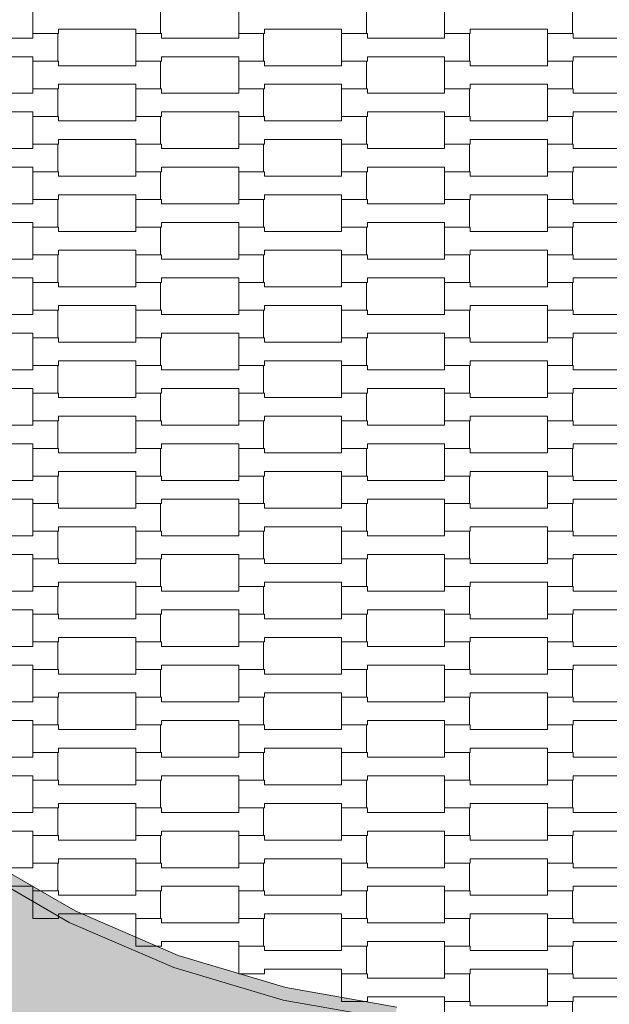
# Model space of a CAD drawing. Units: millimetres. Extents: x 5647 to 16147, y -7722 to 7128.
# Drawn here: x 10620 to 11078, y -744 to 22 of the extents above; entities that cross this region are included whole.
import ezdxf

# ---------------------------------------------------------------- set-up
doc = ezdxf.new("R2010")
doc.units = ezdxf.units.MM
doc.header["$MEASUREMENT"] = 0
doc.linetypes.add('Przerywana', pattern=[240, 120, -120])
for name, color, linetype in [('04-fi 200', 7, 'Continuous'), ('InterSystem-dimension', 7, 'Continuous'), ('InterSystem-drawing', 7, 'Continuous'), ('InterSystem-safety area', 7, 'Continuous')]:
    doc.layers.add(name, color=color, linetype=linetype)
doc.dimstyles.new('GENERATED_STYLE__1', dxfattribs={"dimtxt": 100, "dimasz": 91.78744, "dimexe": 0.18, "dimexo": 50, "dimgap": 0.09, "dimtad": 1, "dimtih": 1, "dimtoh": 1, "dimdec": 1, "dimzin": 0, "dimdsep": 46, "dimtxsty": 'Standard', "dimblk": 'ARROWHEAD_5', "dimblk1": 'ARROWHEAD_5', "dimblk2": 'ARROWHEAD_5', "dimcen": 0.09, "dimclrd": 7, "dimclre": 7, "dimclrt": 7, "dimadec": 1, "dimazin": 0, "dimtfac": 1, "dimtdec": 4, "dimtmove": 0, "dimatfit": 3, "dimfxl": 0, "dimtolj": 1, "dimtzin": 0, "dimarcsym": 0})

# ---------------------------------------------------------------- blocks, each defined once
blk = doc.blocks.new('*D1')
at = {"layer": 'InterSystem-dimension', "linetype": 'Continuous', "lineweight": 13}
for points in [[(8250, -3473.57), (8343.3, -3498.57), (8343.3, -3448.57)], [(13750, -3473.57), (13656.7, -3448.57), (13656.7, -3498.57)]]:
    blk.add_hatch(color=7, dxfattribs=at).paths.add_polyline_path(points)
at = {"layer": 'InterSystem-dimension', "color": 7, "linetype": 'Continuous', "lineweight": 13}
for p, q in [((8250, -3564.15), (8250, -50)), ((13750, -3564.15), (13750, -50)), ((8250, -3473.57), (8343.3, -3448.57)), ((8343.3, -3448.57), (8343.3, -3498.57)), ((13750, -3473.57), (13656.7, -3448.57)), ((13656.7, -3498.57), (13656.7, -3448.57)), ((8250, -3473.57), (8343.3, -3498.57)), ((8343.3, -3473.57), (13656.7, -3473.57)), ((13750, -3473.57), (13656.7, -3498.57))]:
    blk.add_line(p, q, dxfattribs=at)
at = {"layer": 'InterSystem-dimension', "color": 7, "lineweight": 13, "insert": (10848.23, -3453.57), "char_height": 100, "attachment_point": 7}
blk.add_mtext('\\A1;{\\pql;\\Ftxt.shx|c238;5500}', dxfattribs=at)
blk = doc.blocks.new('ARROWHEAD_5')
at = {"linetype": 'Continuous', "lineweight": 0}
blk.add_hatch(color=0, dxfattribs=at).paths.add_polyline_path([(-1, 0.2679), (0, 0), (-1, -0.2679)])
at = {"color": 0, "linetype": 'Continuous', "lineweight": 0}
blk.add_line((0, 0), (-1, 0), dxfattribs=at)
blk = doc.blocks.new('*D3')
at = {"layer": 'InterSystem-dimension', "linetype": 'Continuous', "lineweight": 13}
for points in [[(10000, -1561.17), (10093.3, -1586.17), (10093.3, -1536.17)], [(12000, -1561.17), (11906.7, -1536.17), (11906.7, -1586.17)]]:
    blk.add_hatch(color=7, dxfattribs=at).paths.add_polyline_path(points)
at = {"layer": 'InterSystem-dimension', "color": 7, "linetype": 'Continuous', "lineweight": 13}
for p, q in [((10000, -1651.75), (10000, -50)), ((12000, -1651.75), (12000, -50)), ((10000, -1561.17), (10093.3, -1536.17)), ((10093.3, -1536.17), (10093.3, -1586.17)), ((12000, -1561.17), (11906.7, -1536.17)), ((11906.7, -1586.17), (11906.7, -1536.17)), ((10000, -1561.17), (10093.3, -1586.17)), ((10093.3, -1561.17), (11906.7, -1561.17)), ((12000, -1561.17), (11906.7, -1586.17))]:
    blk.add_line(p, q, dxfattribs=at)
at = {"layer": 'InterSystem-dimension', "color": 7, "lineweight": 13, "insert": (10848.23, -1541.17), "char_height": 100, "attachment_point": 7}
blk.add_mtext('\\A1;{\\pql;\\Ftxt.shx|c238;2000}', dxfattribs=at)
blk = doc.blocks.new('*D4')
at = {"layer": 'InterSystem-dimension', "linetype": 'Continuous', "lineweight": 13}
for points in [[(10250, -1245.09), (10343.3, -1270.09), (10343.3, -1220.09)], [(11750, -1245.09), (11656.7, -1220.09), (11656.7, -1270.09)]]:
    blk.add_hatch(color=7, dxfattribs=at).paths.add_polyline_path(points)
at = {"layer": 'InterSystem-dimension', "color": 7, "linetype": 'Continuous', "lineweight": 13}
for p, q in [((10250, -1335.67), (10250, -50)), ((11750, -1335.67), (11750, -50)), ((10250, -1245.09), (10343.3, -1220.09)), ((10343.3, -1220.09), (10343.3, -1270.09)), ((11750, -1245.09), (11656.7, -1220.09)), ((11656.7, -1270.09), (11656.7, -1220.09)), ((10250, -1245.09), (10343.3, -1270.09)), ((10343.3, -1245.09), (11656.7, -1245.09)), ((11750, -1245.09), (11656.7, -1270.09))]:
    blk.add_line(p, q, dxfattribs=at)
at = {"layer": 'InterSystem-dimension', "color": 7, "lineweight": 13, "insert": (10848.23, -1225.09), "char_height": 100, "attachment_point": 7}
blk.add_mtext('\\A1;{\\pql;\\Ftxt.shx|c238;1500}', dxfattribs=at)

msp = doc.modelspace()

# ---------------------------------------------------------------- hatches: boundary and pattern name
at = {"layer": '04-fi 200', "linetype": 'Continuous', "lineweight": 13}
h = msp.add_hatch(color=255, dxfattribs=at)
h.paths.add_polyline_path([(10010, -50.21), (10020.16, -150.11), (10040.37, -248.46), (10070.43, -344.27), (10110.03, -436.55), (10158.76, -524.35), (10216.13, -606.76), (10281.53, -682.95), (10354.31, -752.14), (10433.72, -813.6), (10518.93, -866.72), (10609.09, -910.94), (10703.25, -945.81), (10800.46, -970.98), (10899.71, -986.19), (11000, -991.27), (11100.29, -986.19), (11199.54, -970.98), (11296.75, -945.81), (11390.91, -910.94), (11481.07, -866.72), (11566.28, -813.6), (11645.69, -752.14), (11718.47, -682.95), (11783.87, -606.76), (11841.24, -524.35), (11889.97, -436.55), (11929.57, -344.27), (11959.63, -248.46), (11979.84, -150.11), (11990, -50.21), (11990, 50.21), (11979.84, 150.11), (11959.63, 248.46), (11929.57, 344.27), (11889.97, 436.55), (11841.24, 524.35), (11783.87, 606.76), (11718.47, 682.95), (11645.69, 752.14), (11566.28, 813.6), (11481.07, 866.72), (11390.91, 910.94), (11296.75, 945.81), (11199.54, 970.98), (11100.29, 986.19), (11000, 991.27), (10899.71, 986.19), (10800.46, 970.98), (10703.25, 945.81), (10609.09, 910.94), (10518.93, 866.72), (10433.72, 813.6), (10354.31, 752.14), (10281.53, 682.95), (10216.13, 606.76), (10158.76, 524.35), (10110.03, 436.55), (10070.43, 344.27), (10040.37, 248.46), (10020.16, 150.11), (10010, 50.21)])
h.paths.add_polyline_path([(10240, 44.26), (10250.28, 132.2), (10270.69, 218.34), (10300.97, 301.53), (10340.71, 380.64), (10389.35, 454.61), (10446.26, 522.43), (10510.65, 583.18), (10581.67, 636.05), (10658.33, 680.31), (10739.62, 715.38), (10824.43, 740.77), (10911.62, 756.14), (11000, 761.29), (11088.38, 756.14), (11175.57, 740.77), (11260.38, 715.38), (11341.67, 680.31), (11418.33, 636.05), (11489.35, 583.18), (11553.74, 522.43), (11610.65, 454.61), (11659.29, 380.64), (11699.03, 301.53), (11729.31, 218.34), (11749.72, 132.2), (11760, 44.26), (11760, -44.26), (11749.72, -132.2), (11729.31, -218.34), (11699.03, -301.53), (11659.29, -380.64), (11610.65, -454.61), (11553.74, -522.43), (11489.35, -583.18), (11418.33, -636.05), (11341.67, -680.31), (11260.38, -715.38), (11175.57, -740.77), (11088.38, -756.14), (11000, -761.29), (10911.62, -756.14), (10824.43, -740.77), (10739.62, -715.38), (10658.33, -680.31), (10581.67, -636.05), (10510.65, -583.18), (10446.26, -522.43), (10389.35, -454.61), (10340.71, -380.64), (10300.97, -301.53), (10270.69, -218.34), (10250.28, -132.2), (10240, -44.26)], flags=0)
for points in [[(10662.83, -671.36), (10587.17, -627.68), (10581.67, -636.05), (10658.33, -680.31)], [(10739.62, -715.38), (10743.05, -705.96), (10662.83, -671.36), (10658.33, -680.31)], [(10824.43, -740.77), (10826.74, -731.02), (10743.05, -705.96), (10739.62, -715.38)], [(10911.62, -756.14), (10912.78, -746.19), (10826.74, -731.02), (10824.43, -740.77)]]:
    msp.add_hatch(color=255, dxfattribs=at).paths.add_polyline_path(points)

# ---------------------------------------------------------------- linework, layer by layer
at = {"layer": '04-fi 200', "color": 7, "linetype": 'Continuous', "lineweight": 13, "flags": 128}
for points in [[(10912.78, -746.19), (10826.74, -731.02), (10743.05, -705.96), (10662.83, -671.36), (10587.17, -627.68)], [(10911.62, -756.14), (10824.43, -740.77), (10739.62, -715.38), (10658.33, -680.31), (10581.67, -636.05)]]:
    msp.add_lwpolyline(points, dxfattribs=at)
at = {"layer": 'InterSystem-drawing', "color": 7, "linetype": 'Continuous', "lineweight": 13, "flags": 128}
for points in [[(10630, 10.75), (10630, 32.25), (10649.99, 32.25), (10649.99, 28.75), (10710.01, 28.75), (10710.01, 32.25), (10729.31, 32.25), (10729.31, 10.75), (10710.01, 10.75), (10710.01, 14.25), (10650.01, 14.25), (10650.01, 10.75)], [(10790, 10.75), (10790, 32.25), (10809.99, 32.25), (10809.99, 28.75), (10870.01, 28.75), (10870.01, 32.25), (10889.31, 32.25), (10889.31, 10.75), (10870.01, 10.75), (10870.01, 14.25), (10810.01, 14.25), (10810.01, 10.75)], [(10950, 10.75), (10950, 32.25), (10969.99, 32.25), (10969.99, 28.75), (11030.01, 28.75), (11030.01, 32.25), (11049.31, 32.25), (11049.31, 10.75), (11030.01, 10.75), (11030.01, 14.25), (10970.01, 14.25), (10970.01, 10.75)], [(10550, -10.75), (10550, 10.75), (10569.99, 10.75), (10569.99, 7.25), (10630.01, 7.25), (10630.01, 10.75), (10649.31, 10.75), (10649.31, -10.75), (10630.01, -10.75), (10630.01, -7.25), (10570.01, -7.25), (10570.01, -10.75)], [(10710, -10.75), (10710, 10.75), (10729.99, 10.75), (10729.99, 7.25), (10790.01, 7.25), (10790.01, 10.75), (10809.31, 10.75), (10809.31, -10.75), (10790.01, -10.75), (10790.01, -7.25), (10730.01, -7.25), (10730.01, -10.75)], [(10870, -10.75), (10870, 10.75), (10889.99, 10.75), (10889.99, 7.25), (10950.01, 7.25), (10950.01, 10.75), (10969.31, 10.75), (10969.31, -10.75), (10950.01, -10.75), (10950.01, -7.25), (10890.01, -7.25), (10890.01, -10.75)], [(11030, -10.75), (11030, 10.75), (11049.99, 10.75), (11049.99, 7.25), (11110.01, 7.25), (11110.01, 10.75), (11129.31, 10.75), (11129.31, -10.75), (11110.01, -10.75), (11110.01, -7.25), (11050.01, -7.25), (11050.01, -10.75)], [(10630, -32.25), (10630, -10.75), (10649.99, -10.75), (10649.99, -14.25), (10710.01, -14.25), (10710.01, -10.75), (10729.31, -10.75), (10729.31, -32.25), (10710.01, -32.25), (10710.01, -28.75), (10650.01, -28.75), (10650.01, -32.25)], [(10790, -32.25), (10790, -10.75), (10809.99, -10.75), (10809.99, -14.25), (10870.01, -14.25), (10870.01, -10.75), (10889.31, -10.75), (10889.31, -32.25), (10870.01, -32.25), (10870.01, -28.75), (10810.01, -28.75), (10810.01, -32.25)], [(10950, -32.25), (10950, -10.75), (10969.99, -10.75), (10969.99, -14.25), (11030.01, -14.25), (11030.01, -10.75), (11049.31, -10.75), (11049.31, -32.25), (11030.01, -32.25), (11030.01, -28.75), (10970.01, -28.75), (10970.01, -32.25)], [(10550, -53.75), (10550, -32.25), (10569.99, -32.25), (10569.99, -35.75), (10630.01, -35.75), (10630.01, -32.25), (10649.31, -32.25), (10649.31, -53.75), (10630.01, -53.75), (10630.01, -50.25), (10570.01, -50.25), (10570.01, -53.75)], [(10710, -53.75), (10710, -32.25), (10729.99, -32.25), (10729.99, -35.75), (10790.01, -35.75), (10790.01, -32.25), (10809.31, -32.25), (10809.31, -53.75), (10790.01, -53.75), (10790.01, -50.25), (10730.01, -50.25), (10730.01, -53.75)], [(10870, -53.75), (10870, -32.25), (10889.99, -32.25), (10889.99, -35.75), (10950.01, -35.75), (10950.01, -32.25), (10969.31, -32.25), (10969.31, -53.75), (10950.01, -53.75), (10950.01, -50.25), (10890.01, -50.25), (10890.01, -53.75)], [(11030, -53.75), (11030, -32.25), (11049.99, -32.25), (11049.99, -35.75), (11110.01, -35.75), (11110.01, -32.25), (11129.31, -32.25), (11129.31, -53.75), (11110.01, -53.75), (11110.01, -50.25), (11050.01, -50.25), (11050.01, -53.75)], [(10630, -75.25), (10630, -53.75), (10649.99, -53.75), (10649.99, -57.25), (10710.01, -57.25), (10710.01, -53.75), (10729.31, -53.75), (10729.31, -75.25), (10710.01, -75.25), (10710.01, -71.75), (10650.01, -71.75), (10650.01, -75.25)], [(10790, -75.25), (10790, -53.75), (10809.99, -53.75), (10809.99, -57.25), (10870.01, -57.25), (10870.01, -53.75), (10889.31, -53.75), (10889.31, -75.25), (10870.01, -75.25), (10870.01, -71.75), (10810.01, -71.75), (10810.01, -75.25)], [(10950, -75.25), (10950, -53.75), (10969.99, -53.75), (10969.99, -57.25), (11030.01, -57.25), (11030.01, -53.75), (11049.31, -53.75), (11049.31, -75.25), (11030.01, -75.25), (11030.01, -71.75), (10970.01, -71.75), (10970.01, -75.25)], [(10550, -96.75), (10550, -75.25), (10569.99, -75.25), (10569.99, -78.75), (10630.01, -78.75), (10630.01, -75.25), (10649.31, -75.25), (10649.31, -96.75), (10630.01, -96.75), (10630.01, -93.25), (10570.01, -93.25), (10570.01, -96.75)], [(10710, -96.75), (10710, -75.25), (10729.99, -75.25), (10729.99, -78.75), (10790.01, -78.75), (10790.01, -75.25), (10809.31, -75.25), (10809.31, -96.75), (10790.01, -96.75), (10790.01, -93.25), (10730.01, -93.25), (10730.01, -96.75)], [(10870, -96.75), (10870, -75.25), (10889.99, -75.25), (10889.99, -78.75), (10950.01, -78.75), (10950.01, -75.25), (10969.31, -75.25), (10969.31, -96.75), (10950.01, -96.75), (10950.01, -93.25), (10890.01, -93.25), (10890.01, -96.75)], [(11030, -96.75), (11030, -75.25), (11049.99, -75.25), (11049.99, -78.75), (11110.01, -78.75), (11110.01, -75.25), (11129.31, -75.25), (11129.31, -96.75), (11110.01, -96.75), (11110.01, -93.25), (11050.01, -93.25), (11050.01, -96.75)], [(10630, -118.25), (10630, -96.75), (10649.99, -96.75), (10649.99, -100.25), (10710.01, -100.25), (10710.01, -96.75), (10729.31, -96.75), (10729.31, -118.25), (10710.01, -118.25), (10710.01, -114.75), (10650.01, -114.75), (10650.01, -118.25)], [(10790, -118.25), (10790, -96.75), (10809.99, -96.75), (10809.99, -100.25), (10870.01, -100.25), (10870.01, -96.75), (10889.31, -96.75), (10889.31, -118.25), (10870.01, -118.25), (10870.01, -114.75), (10810.01, -114.75), (10810.01, -118.25)], [(10950, -118.25), (10950, -96.75), (10969.99, -96.75), (10969.99, -100.25), (11030.01, -100.25), (11030.01, -96.75), (11049.31, -96.75), (11049.31, -118.25), (11030.01, -118.25), (11030.01, -114.75), (10970.01, -114.75), (10970.01, -118.25)], [(10550, -139.75), (10550, -118.25), (10569.99, -118.25), (10569.99, -121.75), (10630.01, -121.75), (10630.01, -118.25), (10649.31, -118.25), (10649.31, -139.75), (10630.01, -139.75), (10630.01, -136.25), (10570.01, -136.25), (10570.01, -139.75)], [(10710, -139.75), (10710, -118.25), (10729.99, -118.25), (10729.99, -121.75), (10790.01, -121.75), (10790.01, -118.25), (10809.31, -118.25), (10809.31, -139.75), (10790.01, -139.75), (10790.01, -136.25), (10730.01, -136.25), (10730.01, -139.75)], [(10870, -139.75), (10870, -118.25), (10889.99, -118.25), (10889.99, -121.75), (10950.01, -121.75), (10950.01, -118.25), (10969.31, -118.25), (10969.31, -139.75), (10950.01, -139.75), (10950.01, -136.25), (10890.01, -136.25), (10890.01, -139.75)], [(11030, -139.75), (11030, -118.25), (11049.99, -118.25), (11049.99, -121.75), (11110.01, -121.75), (11110.01, -118.25), (11129.31, -118.25), (11129.31, -139.75), (11110.01, -139.75), (11110.01, -136.25), (11050.01, -136.25), (11050.01, -139.75)], [(10630, -161.25), (10630, -139.75), (10649.99, -139.75), (10649.99, -143.25), (10710.01, -143.25), (10710.01, -139.75), (10729.31, -139.75), (10729.31, -161.25), (10710.01, -161.25), (10710.01, -157.75), (10650.01, -157.75), (10650.01, -161.25)], [(10790, -161.25), (10790, -139.75), (10809.99, -139.75), (10809.99, -143.25), (10870.01, -143.25), (10870.01, -139.75), (10889.31, -139.75), (10889.31, -161.25), (10870.01, -161.25), (10870.01, -157.75), (10810.01, -157.75), (10810.01, -161.25)], [(10950, -161.25), (10950, -139.75), (10969.99, -139.75), (10969.99, -143.25), (11030.01, -143.25), (11030.01, -139.75), (11049.31, -139.75), (11049.31, -161.25), (11030.01, -161.25), (11030.01, -157.75), (10970.01, -157.75), (10970.01, -161.25)], [(10550, -182.75), (10550, -161.25), (10569.99, -161.25), (10569.99, -164.75), (10630.01, -164.75), (10630.01, -161.25), (10649.31, -161.25), (10649.31, -182.75), (10630.01, -182.75), (10630.01, -179.25), (10570.01, -179.25), (10570.01, -182.75)], [(10710, -182.75), (10710, -161.25), (10729.99, -161.25), (10729.99, -164.75), (10790.01, -164.75), (10790.01, -161.25), (10809.31, -161.25), (10809.31, -182.75), (10790.01, -182.75), (10790.01, -179.25), (10730.01, -179.25), (10730.01, -182.75)], [(10870, -182.75), (10870, -161.25), (10889.99, -161.25), (10889.99, -164.75), (10950.01, -164.75), (10950.01, -161.25), (10969.31, -161.25), (10969.31, -182.75), (10950.01, -182.75), (10950.01, -179.25), (10890.01, -179.25), (10890.01, -182.75)], [(11030, -182.75), (11030, -161.25), (11049.99, -161.25), (11049.99, -164.75), (11110.01, -164.75), (11110.01, -161.25), (11129.31, -161.25), (11129.31, -182.75), (11110.01, -182.75), (11110.01, -179.25), (11050.01, -179.25), (11050.01, -182.75)], [(10630, -204.25), (10630, -182.75), (10649.99, -182.75), (10649.99, -186.25), (10710.01, -186.25), (10710.01, -182.75), (10729.31, -182.75), (10729.31, -204.25), (10710.01, -204.25), (10710.01, -200.75), (10650.01, -200.75), (10650.01, -204.25)], [(10790, -204.25), (10790, -182.75), (10809.99, -182.75), (10809.99, -186.25), (10870.01, -186.25), (10870.01, -182.75), (10889.31, -182.75), (10889.31, -204.25), (10870.01, -204.25), (10870.01, -200.75), (10810.01, -200.75), (10810.01, -204.25)], [(10950, -204.25), (10950, -182.75), (10969.99, -182.75), (10969.99, -186.25), (11030.01, -186.25), (11030.01, -182.75), (11049.31, -182.75), (11049.31, -204.25), (11030.01, -204.25), (11030.01, -200.75), (10970.01, -200.75), (10970.01, -204.25)], [(10550, -225.75), (10550, -204.25), (10569.99, -204.25), (10569.99, -207.75), (10630.01, -207.75), (10630.01, -204.25), (10649.31, -204.25), (10649.31, -225.75), (10630.01, -225.75), (10630.01, -222.25), (10570.01, -222.25), (10570.01, -225.75)], [(10710, -225.75), (10710, -204.25), (10729.99, -204.25), (10729.99, -207.75), (10790.01, -207.75), (10790.01, -204.25), (10809.31, -204.25), (10809.31, -225.75), (10790.01, -225.75), (10790.01, -222.25), (10730.01, -222.25), (10730.01, -225.75)], [(10870, -225.75), (10870, -204.25), (10889.99, -204.25), (10889.99, -207.75), (10950.01, -207.75), (10950.01, -204.25), (10969.31, -204.25), (10969.31, -225.75), (10950.01, -225.75), (10950.01, -222.25), (10890.01, -222.25), (10890.01, -225.75)], [(11030, -225.75), (11030, -204.25), (11049.99, -204.25), (11049.99, -207.75), (11110.01, -207.75), (11110.01, -204.25), (11129.31, -204.25), (11129.31, -225.75), (11110.01, -225.75), (11110.01, -222.25), (11050.01, -222.25), (11050.01, -225.75)], [(10630, -247.25), (10630, -225.75), (10649.99, -225.75), (10649.99, -229.25), (10710.01, -229.25), (10710.01, -225.75), (10729.31, -225.75), (10729.31, -247.25), (10710.01, -247.25), (10710.01, -243.75), (10650.01, -243.75), (10650.01, -247.25)], [(10790, -247.25), (10790, -225.75), (10809.99, -225.75), (10809.99, -229.25), (10870.01, -229.25), (10870.01, -225.75), (10889.31, -225.75), (10889.31, -247.25), (10870.01, -247.25), (10870.01, -243.75), (10810.01, -243.75), (10810.01, -247.25)], [(10950, -247.25), (10950, -225.75), (10969.99, -225.75), (10969.99, -229.25), (11030.01, -229.25), (11030.01, -225.75), (11049.31, -225.75), (11049.31, -247.25), (11030.01, -247.25), (11030.01, -243.75), (10970.01, -243.75), (10970.01, -247.25)], [(10550, -268.75), (10550, -247.25), (10569.99, -247.25), (10569.99, -250.75), (10630.01, -250.75), (10630.01, -247.25), (10649.31, -247.25), (10649.31, -268.75), (10630.01, -268.75), (10630.01, -265.25), (10570.01, -265.25), (10570.01, -268.75)], [(10710, -268.75), (10710, -247.25), (10729.99, -247.25), (10729.99, -250.75), (10790.01, -250.75), (10790.01, -247.25), (10809.31, -247.25), (10809.31, -268.75), (10790.01, -268.75), (10790.01, -265.25), (10730.01, -265.25), (10730.01, -268.75)], [(10870, -268.75), (10870, -247.25), (10889.99, -247.25), (10889.99, -250.75), (10950.01, -250.75), (10950.01, -247.25), (10969.31, -247.25), (10969.31, -268.75), (10950.01, -268.75), (10950.01, -265.25), (10890.01, -265.25), (10890.01, -268.75)], [(11030, -268.75), (11030, -247.25), (11049.99, -247.25), (11049.99, -250.75), (11110.01, -250.75), (11110.01, -247.25), (11129.31, -247.25), (11129.31, -268.75), (11110.01, -268.75), (11110.01, -265.25), (11050.01, -265.25), (11050.01, -268.75)], [(10630, -290.25), (10630, -268.75), (10649.99, -268.75), (10649.99, -272.25), (10710.01, -272.25), (10710.01, -268.75), (10729.31, -268.75), (10729.31, -290.25), (10710.01, -290.25), (10710.01, -286.75), (10650.01, -286.75), (10650.01, -290.25)], [(10790, -290.25), (10790, -268.75), (10809.99, -268.75), (10809.99, -272.25), (10870.01, -272.25), (10870.01, -268.75), (10889.31, -268.75), (10889.31, -290.25), (10870.01, -290.25), (10870.01, -286.75), (10810.01, -286.75), (10810.01, -290.25)], [(10950, -290.25), (10950, -268.75), (10969.99, -268.75), (10969.99, -272.25), (11030.01, -272.25), (11030.01, -268.75), (11049.31, -268.75), (11049.31, -290.25), (11030.01, -290.25), (11030.01, -286.75), (10970.01, -286.75), (10970.01, -290.25)], [(10550, -311.75), (10550, -290.25), (10569.99, -290.25), (10569.99, -293.75), (10630.01, -293.75), (10630.01, -290.25), (10649.31, -290.25), (10649.31, -311.75), (10630.01, -311.75), (10630.01, -308.25), (10570.01, -308.25), (10570.01, -311.75)], [(10710, -311.75), (10710, -290.25), (10729.99, -290.25), (10729.99, -293.75), (10790.01, -293.75), (10790.01, -290.25), (10809.31, -290.25), (10809.31, -311.75), (10790.01, -311.75), (10790.01, -308.25), (10730.01, -308.25), (10730.01, -311.75)], [(10870, -311.75), (10870, -290.25), (10889.99, -290.25), (10889.99, -293.75), (10950.01, -293.75), (10950.01, -290.25), (10969.31, -290.25), (10969.31, -311.75), (10950.01, -311.75), (10950.01, -308.25), (10890.01, -308.25), (10890.01, -311.75)], [(11030, -311.75), (11030, -290.25), (11049.99, -290.25), (11049.99, -293.75), (11110.01, -293.75), (11110.01, -290.25), (11129.31, -290.25), (11129.31, -311.75), (11110.01, -311.75), (11110.01, -308.25), (11050.01, -308.25), (11050.01, -311.75)], [(10630, -333.25), (10630, -311.75), (10649.99, -311.75), (10649.99, -315.25), (10710.01, -315.25), (10710.01, -311.75), (10729.31, -311.75), (10729.31, -333.25), (10710.01, -333.25), (10710.01, -329.75), (10650.01, -329.75), (10650.01, -333.25)], [(10790, -333.25), (10790, -311.75), (10809.99, -311.75), (10809.99, -315.25), (10870.01, -315.25), (10870.01, -311.75), (10889.31, -311.75), (10889.31, -333.25), (10870.01, -333.25), (10870.01, -329.75), (10810.01, -329.75), (10810.01, -333.25)], [(10950, -333.25), (10950, -311.75), (10969.99, -311.75), (10969.99, -315.25), (11030.01, -315.25), (11030.01, -311.75), (11049.31, -311.75), (11049.31, -333.25), (11030.01, -333.25), (11030.01, -329.75), (10970.01, -329.75), (10970.01, -333.25)], [(10550, -354.75), (10550, -333.25), (10569.99, -333.25), (10569.99, -336.75), (10630.01, -336.75), (10630.01, -333.25), (10649.31, -333.25), (10649.31, -354.75), (10630.01, -354.75), (10630.01, -351.25), (10570.01, -351.25), (10570.01, -354.75)], [(10710, -354.75), (10710, -333.25), (10729.99, -333.25), (10729.99, -336.75), (10790.01, -336.75), (10790.01, -333.25), (10809.31, -333.25), (10809.31, -354.75), (10790.01, -354.75), (10790.01, -351.25), (10730.01, -351.25), (10730.01, -354.75)], [(10870, -354.75), (10870, -333.25), (10889.99, -333.25), (10889.99, -336.75), (10950.01, -336.75), (10950.01, -333.25), (10969.31, -333.25), (10969.31, -354.75), (10950.01, -354.75), (10950.01, -351.25), (10890.01, -351.25), (10890.01, -354.75)], [(11030, -354.75), (11030, -333.25), (11049.99, -333.25), (11049.99, -336.75), (11110.01, -336.75), (11110.01, -333.25), (11129.31, -333.25), (11129.31, -354.75), (11110.01, -354.75), (11110.01, -351.25), (11050.01, -351.25), (11050.01, -354.75)], [(10630, -376.25), (10630, -354.75), (10649.99, -354.75), (10649.99, -358.25), (10710.01, -358.25), (10710.01, -354.75), (10729.31, -354.75), (10729.31, -376.25), (10710.01, -376.25), (10710.01, -372.75), (10650.01, -372.75), (10650.01, -376.25)], [(10790, -376.25), (10790, -354.75), (10809.99, -354.75), (10809.99, -358.25), (10870.01, -358.25), (10870.01, -354.75), (10889.31, -354.75), (10889.31, -376.25), (10870.01, -376.25), (10870.01, -372.75), (10810.01, -372.75), (10810.01, -376.25)], [(10950, -376.25), (10950, -354.75), (10969.99, -354.75), (10969.99, -358.25), (11030.01, -358.25), (11030.01, -354.75), (11049.31, -354.75), (11049.31, -376.25), (11030.01, -376.25), (11030.01, -372.75), (10970.01, -372.75), (10970.01, -376.25)], [(10550, -397.75), (10550, -376.25), (10569.99, -376.25), (10569.99, -379.75), (10630.01, -379.75), (10630.01, -376.25), (10649.31, -376.25), (10649.31, -397.75), (10630.01, -397.75), (10630.01, -394.25), (10570.01, -394.25), (10570.01, -397.75)], [(10710, -397.75), (10710, -376.25), (10729.99, -376.25), (10729.99, -379.75), (10790.01, -379.75), (10790.01, -376.25), (10809.31, -376.25), (10809.31, -397.75), (10790.01, -397.75), (10790.01, -394.25), (10730.01, -394.25), (10730.01, -397.75)], [(10870, -397.75), (10870, -376.25), (10889.99, -376.25), (10889.99, -379.75), (10950.01, -379.75), (10950.01, -376.25), (10969.31, -376.25), (10969.31, -397.75), (10950.01, -397.75), (10950.01, -394.25), (10890.01, -394.25), (10890.01, -397.75)], [(11030, -397.75), (11030, -376.25), (11049.99, -376.25), (11049.99, -379.75), (11110.01, -379.75), (11110.01, -376.25), (11129.31, -376.25), (11129.31, -397.75), (11110.01, -397.75), (11110.01, -394.25), (11050.01, -394.25), (11050.01, -397.75)], [(10630, -419.25), (10630, -397.75), (10649.99, -397.75), (10649.99, -401.25), (10710.01, -401.25), (10710.01, -397.75), (10729.31, -397.75), (10729.31, -419.25), (10710.01, -419.25), (10710.01, -415.75), (10650.01, -415.75), (10650.01, -419.25)], [(10790, -419.25), (10790, -397.75), (10809.99, -397.75), (10809.99, -401.25), (10870.01, -401.25), (10870.01, -397.75), (10889.31, -397.75), (10889.31, -419.25), (10870.01, -419.25), (10870.01, -415.75), (10810.01, -415.75), (10810.01, -419.25)], [(10950, -419.25), (10950, -397.75), (10969.99, -397.75), (10969.99, -401.25), (11030.01, -401.25), (11030.01, -397.75), (11049.31, -397.75), (11049.31, -419.25), (11030.01, -419.25), (11030.01, -415.75), (10970.01, -415.75), (10970.01, -419.25)], [(10550, -440.75), (10550, -419.25), (10569.99, -419.25), (10569.99, -422.75), (10630.01, -422.75), (10630.01, -419.25), (10649.31, -419.25), (10649.31, -440.75), (10630.01, -440.75), (10630.01, -437.25), (10570.01, -437.25), (10570.01, -440.75)], [(10710, -440.75), (10710, -419.25), (10729.99, -419.25), (10729.99, -422.75), (10790.01, -422.75), (10790.01, -419.25), (10809.31, -419.25), (10809.31, -440.75), (10790.01, -440.75), (10790.01, -437.25), (10730.01, -437.25), (10730.01, -440.75)], [(10870, -440.75), (10870, -419.25), (10889.99, -419.25), (10889.99, -422.75), (10950.01, -422.75), (10950.01, -419.25), (10969.31, -419.25), (10969.31, -440.75), (10950.01, -440.75), (10950.01, -437.25), (10890.01, -437.25), (10890.01, -440.75)], [(11030, -440.75), (11030, -419.25), (11049.99, -419.25), (11049.99, -422.75), (11110.01, -422.75), (11110.01, -419.25), (11129.31, -419.25), (11129.31, -440.75), (11110.01, -440.75), (11110.01, -437.25), (11050.01, -437.25), (11050.01, -440.75)], [(10630, -462.25), (10630, -440.75), (10649.99, -440.75), (10649.99, -444.25), (10710.01, -444.25), (10710.01, -440.75), (10729.31, -440.75), (10729.31, -462.25), (10710.01, -462.25), (10710.01, -458.75), (10650.01, -458.75), (10650.01, -462.25)], [(10790, -462.25), (10790, -440.75), (10809.99, -440.75), (10809.99, -444.25), (10870.01, -444.25), (10870.01, -440.75), (10889.31, -440.75), (10889.31, -462.25), (10870.01, -462.25), (10870.01, -458.75), (10810.01, -458.75), (10810.01, -462.25)], [(10950, -462.25), (10950, -440.75), (10969.99, -440.75), (10969.99, -444.25), (11030.01, -444.25), (11030.01, -440.75), (11049.31, -440.75), (11049.31, -462.25), (11030.01, -462.25), (11030.01, -458.75), (10970.01, -458.75), (10970.01, -462.25)], [(10550, -483.75), (10550, -462.25), (10569.99, -462.25), (10569.99, -465.75), (10630.01, -465.75), (10630.01, -462.25), (10649.31, -462.25), (10649.31, -483.75), (10630.01, -483.75), (10630.01, -480.25), (10570.01, -480.25), (10570.01, -483.75)], [(10710, -483.75), (10710, -462.25), (10729.99, -462.25), (10729.99, -465.75), (10790.01, -465.75), (10790.01, -462.25), (10809.31, -462.25), (10809.31, -483.75), (10790.01, -483.75), (10790.01, -480.25), (10730.01, -480.25), (10730.01, -483.75)], [(10870, -483.75), (10870, -462.25), (10889.99, -462.25), (10889.99, -465.75), (10950.01, -465.75), (10950.01, -462.25), (10969.31, -462.25), (10969.31, -483.75), (10950.01, -483.75), (10950.01, -480.25), (10890.01, -480.25), (10890.01, -483.75)], [(11030, -483.75), (11030, -462.25), (11049.99, -462.25), (11049.99, -465.75), (11110.01, -465.75), (11110.01, -462.25), (11129.31, -462.25), (11129.31, -483.75), (11110.01, -483.75), (11110.01, -480.25), (11050.01, -480.25), (11050.01, -483.75)], [(10630, -505.25), (10630, -483.75), (10649.99, -483.75), (10649.99, -487.25), (10710.01, -487.25), (10710.01, -483.75), (10729.31, -483.75), (10729.31, -505.25), (10710.01, -505.25), (10710.01, -501.75), (10650.01, -501.75), (10650.01, -505.25)], [(10790, -505.25), (10790, -483.75), (10809.99, -483.75), (10809.99, -487.25), (10870.01, -487.25), (10870.01, -483.75), (10889.31, -483.75), (10889.31, -505.25), (10870.01, -505.25), (10870.01, -501.75), (10810.01, -501.75), (10810.01, -505.25)], [(10950, -505.25), (10950, -483.75), (10969.99, -483.75), (10969.99, -487.25), (11030.01, -487.25), (11030.01, -483.75), (11049.31, -483.75), (11049.31, -505.25), (11030.01, -505.25), (11030.01, -501.75), (10970.01, -501.75), (10970.01, -505.25)], [(10550, -526.75), (10550, -505.25), (10569.99, -505.25), (10569.99, -508.75), (10630.01, -508.75), (10630.01, -505.25), (10649.31, -505.25), (10649.31, -526.75), (10630.01, -526.75), (10630.01, -523.25), (10570.01, -523.25), (10570.01, -526.75)], [(10710, -526.75), (10710, -505.25), (10729.99, -505.25), (10729.99, -508.75), (10790.01, -508.75), (10790.01, -505.25), (10809.31, -505.25), (10809.31, -526.75), (10790.01, -526.75), (10790.01, -523.25), (10730.01, -523.25), (10730.01, -526.75)], [(10870, -526.75), (10870, -505.25), (10889.99, -505.25), (10889.99, -508.75), (10950.01, -508.75), (10950.01, -505.25), (10969.31, -505.25), (10969.31, -526.75), (10950.01, -526.75), (10950.01, -523.25), (10890.01, -523.25), (10890.01, -526.75)], [(11030, -526.75), (11030, -505.25), (11049.99, -505.25), (11049.99, -508.75), (11110.01, -508.75), (11110.01, -505.25), (11129.31, -505.25), (11129.31, -526.75), (11110.01, -526.75), (11110.01, -523.25), (11050.01, -523.25), (11050.01, -526.75)], [(10630, -548.25), (10630, -526.75), (10649.99, -526.75), (10649.99, -530.25), (10710.01, -530.25), (10710.01, -526.75), (10729.31, -526.75), (10729.31, -548.25), (10710.01, -548.25), (10710.01, -544.75), (10650.01, -544.75), (10650.01, -548.25)], [(10790, -548.25), (10790, -526.75), (10809.99, -526.75), (10809.99, -530.25), (10870.01, -530.25), (10870.01, -526.75), (10889.31, -526.75), (10889.31, -548.25), (10870.01, -548.25), (10870.01, -544.75), (10810.01, -544.75), (10810.01, -548.25)], [(10950, -548.25), (10950, -526.75), (10969.99, -526.75), (10969.99, -530.25), (11030.01, -530.25), (11030.01, -526.75), (11049.31, -526.75), (11049.31, -548.25), (11030.01, -548.25), (11030.01, -544.75), (10970.01, -544.75), (10970.01, -548.25)], [(10550, -569.75), (10550, -548.25), (10569.99, -548.25), (10569.99, -551.75), (10630.01, -551.75), (10630.01, -548.25), (10649.31, -548.25), (10649.31, -569.75), (10630.01, -569.75), (10630.01, -566.25), (10570.01, -566.25), (10570.01, -569.75)], [(10710, -569.75), (10710, -548.25), (10729.99, -548.25), (10729.99, -551.75), (10790.01, -551.75), (10790.01, -548.25), (10809.31, -548.25), (10809.31, -569.75), (10790.01, -569.75), (10790.01, -566.25), (10730.01, -566.25), (10730.01, -569.75)], [(10870, -569.75), (10870, -548.25), (10889.99, -548.25), (10889.99, -551.75), (10950.01, -551.75), (10950.01, -548.25), (10969.31, -548.25), (10969.31, -569.75), (10950.01, -569.75), (10950.01, -566.25), (10890.01, -566.25), (10890.01, -569.75)], [(11030, -569.75), (11030, -548.25), (11049.99, -548.25), (11049.99, -551.75), (11110.01, -551.75), (11110.01, -548.25), (11129.31, -548.25), (11129.31, -569.75), (11110.01, -569.75), (11110.01, -566.25), (11050.01, -566.25), (11050.01, -569.75)], [(10630, -591.25), (10630, -569.75), (10649.99, -569.75), (10649.99, -573.25), (10710.01, -573.25), (10710.01, -569.75), (10729.31, -569.75), (10729.31, -591.25), (10710.01, -591.25), (10710.01, -587.75), (10650.01, -587.75), (10650.01, -591.25)], [(10790, -591.25), (10790, -569.75), (10809.99, -569.75), (10809.99, -573.25), (10870.01, -573.25), (10870.01, -569.75), (10889.31, -569.75), (10889.31, -591.25), (10870.01, -591.25), (10870.01, -587.75), (10810.01, -587.75), (10810.01, -591.25)], [(10950, -591.25), (10950, -569.75), (10969.99, -569.75), (10969.99, -573.25), (11030.01, -573.25), (11030.01, -569.75), (11049.31, -569.75), (11049.31, -591.25), (11030.01, -591.25), (11030.01, -587.75), (10970.01, -587.75), (10970.01, -591.25)], [(10550, -612.75), (10550, -591.25), (10569.99, -591.25), (10569.99, -594.75), (10630.01, -594.75), (10630.01, -591.25), (10649.31, -591.25), (10649.31, -612.75), (10630.01, -612.75), (10630.01, -609.25), (10570.01, -609.25), (10570.01, -612.75)], [(10710, -612.75), (10710, -591.25), (10729.99, -591.25), (10729.99, -594.75), (10790.01, -594.75), (10790.01, -591.25), (10809.31, -591.25), (10809.31, -612.75), (10790.01, -612.75), (10790.01, -609.25), (10730.01, -609.25), (10730.01, -612.75)], [(10870, -612.75), (10870, -591.25), (10889.99, -591.25), (10889.99, -594.75), (10950.01, -594.75), (10950.01, -591.25), (10969.31, -591.25), (10969.31, -612.75), (10950.01, -612.75), (10950.01, -609.25), (10890.01, -609.25), (10890.01, -612.75)], [(11030, -612.75), (11030, -591.25), (11049.99, -591.25), (11049.99, -594.75), (11110.01, -594.75), (11110.01, -591.25), (11129.31, -591.25), (11129.31, -612.75), (11110.01, -612.75), (11110.01, -609.25), (11050.01, -609.25), (11050.01, -612.75)], [(10630, -634.25), (10630, -612.75), (10649.99, -612.75), (10649.99, -616.25), (10710.01, -616.25), (10710.01, -612.75), (10729.31, -612.75), (10729.31, -634.25), (10710.01, -634.25), (10710.01, -630.75), (10650.01, -630.75), (10650.01, -634.25)], [(10790, -634.25), (10790, -612.75), (10809.99, -612.75), (10809.99, -616.25), (10870.01, -616.25), (10870.01, -612.75), (10889.31, -612.75), (10889.31, -634.25), (10870.01, -634.25), (10870.01, -630.75), (10810.01, -630.75), (10810.01, -634.25)], [(10950, -634.25), (10950, -612.75), (10969.99, -612.75), (10969.99, -616.25), (11030.01, -616.25), (11030.01, -612.75), (11049.31, -612.75), (11049.31, -634.25), (11030.01, -634.25), (11030.01, -630.75), (10970.01, -630.75), (10970.01, -634.25)], [(10550, -655.75), (10550, -634.25), (10569.99, -634.25), (10569.99, -637.75), (10630.01, -637.75), (10630.01, -634.25), (10649.31, -634.25), (10649.31, -655.75), (10630.01, -655.75), (10630.01, -652.25), (10570.01, -652.25), (10570.01, -655.75)], [(10710, -655.75), (10710, -634.25), (10729.99, -634.25), (10729.99, -637.75), (10790.01, -637.75), (10790.01, -634.25), (10809.31, -634.25), (10809.31, -655.75), (10790.01, -655.75), (10790.01, -652.25), (10730.01, -652.25), (10730.01, -655.75)], [(10870, -655.75), (10870, -634.25), (10889.99, -634.25), (10889.99, -637.75), (10950.01, -637.75), (10950.01, -634.25), (10969.31, -634.25), (10969.31, -655.75), (10950.01, -655.75), (10950.01, -652.25), (10890.01, -652.25), (10890.01, -655.75)], [(11030, -655.75), (11030, -634.25), (11049.99, -634.25), (11049.99, -637.75), (11110.01, -637.75), (11110.01, -634.25), (11129.31, -634.25), (11129.31, -655.75), (11110.01, -655.75), (11110.01, -652.25), (11050.01, -652.25), (11050.01, -655.75)], [(10630, -677.25), (10630, -655.75), (10649.99, -655.75), (10649.99, -659.25), (10710.01, -659.25), (10710.01, -655.75), (10729.31, -655.75), (10729.31, -677.25), (10710.01, -677.25), (10710.01, -673.75), (10650.01, -673.75), (10650.01, -677.25)], [(10790, -677.25), (10790, -655.75), (10809.99, -655.75), (10809.99, -659.25), (10870.01, -659.25), (10870.01, -655.75), (10889.31, -655.75), (10889.31, -677.25), (10870.01, -677.25), (10870.01, -673.75), (10810.01, -673.75), (10810.01, -677.25)], [(10950, -677.25), (10950, -655.75), (10969.99, -655.75), (10969.99, -659.25), (11030.01, -659.25), (11030.01, -655.75), (11049.31, -655.75), (11049.31, -677.25), (11030.01, -677.25), (11030.01, -673.75), (10970.01, -673.75), (10970.01, -677.25)], [(10710, -698.75), (10710, -677.25), (10729.99, -677.25), (10729.99, -680.75), (10790.01, -680.75), (10790.01, -677.25), (10809.31, -677.25), (10809.31, -698.75), (10790.01, -698.75), (10790.01, -695.25), (10730.01, -695.25), (10730.01, -698.75)], [(10870, -698.75), (10870, -677.25), (10889.99, -677.25), (10889.99, -680.75), (10950.01, -680.75), (10950.01, -677.25), (10969.31, -677.25), (10969.31, -698.75), (10950.01, -698.75), (10950.01, -695.25), (10890.01, -695.25), (10890.01, -698.75)], [(11030, -698.75), (11030, -677.25), (11049.99, -677.25), (11049.99, -680.75), (11110.01, -680.75), (11110.01, -677.25), (11129.31, -677.25), (11129.31, -698.75), (11110.01, -698.75), (11110.01, -695.25), (11050.01, -695.25), (11050.01, -698.75)], [(10790, -720.25), (10790, -698.75), (10809.99, -698.75), (10809.99, -702.25), (10870.01, -702.25), (10870.01, -698.75), (10889.31, -698.75), (10889.31, -720.25), (10870.01, -720.25), (10870.01, -716.75), (10810.01, -716.75), (10810.01, -720.25)], [(10950, -720.25), (10950, -698.75), (10969.99, -698.75), (10969.99, -702.25), (11030.01, -702.25), (11030.01, -698.75), (11049.31, -698.75), (11049.31, -720.25), (11030.01, -720.25), (11030.01, -716.75), (10970.01, -716.75), (10970.01, -720.25)], [(10870, -741.75), (10870, -720.25), (10889.99, -720.25), (10889.99, -723.75), (10950.01, -723.75), (10950.01, -720.25), (10969.31, -720.25), (10969.31, -741.75), (10950.01, -741.75), (10950.01, -738.25), (10890.01, -738.25), (10890.01, -741.75)], [(11030, -741.75), (11030, -720.25), (11049.99, -720.25), (11049.99, -723.75), (11110.01, -723.75), (11110.01, -720.25), (11129.31, -720.25), (11129.31, -741.75), (11110.01, -741.75), (11110.01, -738.25), (11050.01, -738.25), (11050.01, -741.75)], [(10950, -763.25), (10950, -741.75), (10969.99, -741.75), (10969.99, -745.25), (11030.01, -745.25), (11030.01, -741.75), (11049.31, -741.75), (11049.31, -763.25), (11030.01, -763.25), (11030.01, -759.75), (10970.01, -759.75), (10970.01, -763.25)]]:
    msp.add_lwpolyline(points, close=True, dxfattribs=at)
at = {"layer": 'InterSystem-safety area', "color": 7, "linetype": 'Przerywana', "lineweight": 13}
msp.add_circle((11000, 0), 2750, dxfattribs=at)

# ---------------------------------------------------------------- dimensions: what is measured, and where the dimension line sits
at = {"layer": 'InterSystem-dimension', "color": 7, "linetype": 'Continuous', "lineweight": 13}
for base, p1, p2, picture, middle in [((13750, -3473.57), (8250, 0), (13750, 0), '*D1', (11000.7, -3403.57)), ((12000, -1561.17), (10000, 0), (12000, 0), '*D3', (11000.7, -1491.17)), ((11750, -1245.09), (10250, 0), (11750, 0), '*D4', (11000.7, -1175.09))]:
    dim = msp.add_linear_dim(base=base, p1=p1, p2=p2, dimstyle='GENERATED_STYLE__1', dxfattribs=at)
    dim.commit()
    dim.dimension.update_dxf_attribs({"geometry": picture, "text_midpoint": middle, "dimtype": 160})

doc.saveas('drawing.dxf')
